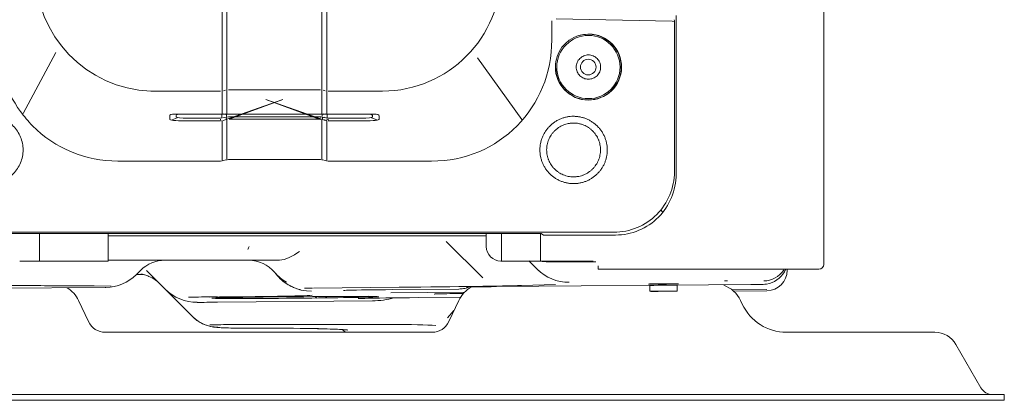
# Model space of a CAD drawing. Units: millimetres. Extents: x 86.2 to 123.5, y -156 to -141.
# Drawn here: x 89.7 to 91.6, y -147.9 to -147.2 of the extents above; entities that cross this region are included whole.
import ezdxf

# ---------------------------------------------------------------- set-up
doc = ezdxf.new("R2010")
doc.units = ezdxf.units.MM
doc.header["$MEASUREMENT"] = 0
doc.layers.add('Warstwa 1', color=7, linetype='Continuous', lineweight=0)

# ---------------------------------------------------------------- blocks, each defined once
blk = doc.blocks.new('Block_0')
at = {"layer": 'Warstwa 1', "color": 18, "lineweight": 5, "true_color": 0x010101}
for p, q in [((91.2862, -141.3149), (91.2862, -147.6554)), ((90.0759, -147.2218), (90.0759, -145.7946)), ((90.0857, -145.7946), (90.0857, -147.2218)), ((90.2766, -147.2218), (90.2766, -145.7946)), ((90.2864, -145.7946), (90.2864, -147.2218)), ((90.7391, -147.1649), (90.7391, -147.2029)), ((90.9814, -147.1653), (90.7477, -147.161)), ((90.9814, -147.1653), (90.986, -147.166)), ((90.9859, -147.165), (90.9851, -147.163)), ((90.986, -147.1707), (90.986, -147.4688)), ((89.7418, -147.2286), (89.6756, -147.3517)), ((90.0759, -147.3225), (90.0759, -147.2218)), ((90.0857, -147.32), (90.0857, -147.2218)), ((90.2766, -147.2218), (90.2766, -147.32)), ((90.2864, -147.2218), (90.2864, -147.3225)), ((90.5897, -147.2396), (90.6788, -147.3634)), ((89.9324, -147.3065), (90.073, -147.3065)), ((90.0787, -147.3058), (90.083, -147.3047)), ((90.2737, -147.3041), (90.0886, -147.3041)), ((90.2794, -147.3047), (90.2836, -147.3058)), ((90.2893, -147.3065), (90.3988, -147.3065)), ((90.0759, -147.3225), (90.0759, -147.3526)), ((90.0779, -147.3658), (90.1982, -147.3235)), ((90.0857, -147.32), (90.0857, -147.3526)), ((90.0901, -147.3632), (90.1982, -147.3235)), ((90.2735, -147.3637), (90.1641, -147.3235)), ((90.2822, -147.365), (90.1641, -147.3235)), ((90.2766, -147.3526), (90.2766, -147.32)), ((90.2864, -147.3526), (90.2864, -147.3225)), ((89.9706, -147.3561), (89.9706, -147.3628)), ((90.073, -147.3528), (89.9815, -147.3528)), ((90.073, -147.3528), (89.9815, -147.3528)), ((89.9836, -147.3555), (89.9836, -147.3581)), ((90.0759, -147.3528), (90.073, -147.3528)), ((90.073, -147.353), (90.0738, -147.3528)), ((90.0753, -147.3531), (90.0753, -147.3604)), ((90.0801, -147.3528), (90.0759, -147.3528)), ((90.0804, -147.3528), (90.0784, -147.353)), ((90.0886, -147.3528), (90.0801, -147.3528)), ((90.0851, -147.3531), (90.0851, -147.3578)), ((90.2737, -147.3528), (90.0886, -147.3528)), ((90.2737, -147.3528), (90.2737, -147.353)), ((90.2822, -147.3528), (90.2737, -147.3528)), ((90.2737, -147.3576), (90.2737, -147.3597)), ((90.2772, -147.3578), (90.2772, -147.3531)), ((90.282, -147.3528), (90.2839, -147.353)), ((90.2865, -147.3528), (90.2822, -147.3528)), ((90.2893, -147.3528), (90.2865, -147.3528)), ((90.287, -147.3604), (90.287, -147.3531)), ((90.3808, -147.3528), (90.2893, -147.3528)), ((90.3694, -147.3528), (90.369, -147.3528)), ((90.3787, -147.3581), (90.3787, -147.3555)), ((90.3917, -147.3628), (90.3917, -147.3561)), ((89.9859, -147.3601), (89.9752, -147.3644)), ((90.0022, -147.3662), (90.073, -147.3662)), ((90.0071, -147.361), (90.073, -147.361)), ((90.073, -147.3609), (90.0756, -147.3605)), ((90.073, -147.3646), (90.073, -147.3627)), ((90.0746, -147.3662), (90.0768, -147.366)), ((90.0759, -147.3666), (90.0759, -147.4455)), ((90.0806, -147.3594), (90.0777, -147.3603)), ((90.0806, -147.3594), (90.0886, -147.3582)), ((90.0847, -147.36), (90.0842, -147.3622)), ((90.0857, -147.364), (90.0857, -147.4429)), ((90.0886, -147.358), (90.2737, -147.358)), ((90.2737, -147.3632), (90.0901, -147.3632)), ((90.28, -147.3592), (90.2737, -147.3582)), ((90.2737, -147.3616), (90.2737, -147.3634)), ((90.2766, -147.364), (90.2766, -147.4429)), ((90.2776, -147.36), (90.2781, -147.3622)), ((90.2807, -147.3591), (90.2816, -147.3594)), ((90.2847, -147.3603), (90.2816, -147.3594)), ((90.2826, -147.3638), (90.282, -147.3655)), ((90.2822, -147.3651), (90.2838, -147.3656)), ((90.2838, -147.3656), (90.2864, -147.3662)), ((90.2847, -147.3603), (90.2853, -147.3605)), ((90.2893, -147.3609), (90.2855, -147.3604)), ((90.2864, -147.4455), (90.2864, -147.3666)), ((90.2869, -147.3646), (90.2868, -147.365)), ((90.2869, -147.3646), (90.2871, -147.3624)), ((90.2893, -147.361), (90.3552, -147.361)), ((90.2893, -147.3646), (90.2893, -147.3627)), ((90.2893, -147.3662), (90.3601, -147.3662)), ((90.3871, -147.3644), (90.3764, -147.3601)), ((90.073, -147.4473), (89.8662, -147.4473)), ((90.0791, -147.4463), (90.0834, -147.445)), ((90.0886, -147.4443), (90.2737, -147.4443)), ((90.2789, -147.445), (90.2832, -147.4463)), ((90.4974, -147.4473), (90.2893, -147.4473)), ((90.9591, -147.5458), (90.9622, -147.5509)), ((89.592, -147.5907), (90.8643, -147.5907)), ((89.6462, -147.5928), (90.7178, -147.5928)), ((89.8468, -147.5928), (89.8468, -147.6485)), ((90.6073, -147.6192), (90.6073, -147.5928)), ((90.6383, -147.5928), (90.6383, -147.6485)), ((90.7162, -147.6485), (90.7162, -147.5928)), ((90.7225, -147.5962), (90.7178, -147.5928)), ((90.6073, -147.5981), (89.8468, -147.5981)), ((90.5266, -147.609), (90.6003, -147.6827)), ((90.8673, -147.5962), (90.7225, -147.5962)), ((89.839, -147.6485), (89.7087, -147.6485)), ((89.8468, -147.6485), (89.839, -147.6485)), ((90.0677, -147.6471), (89.8468, -147.6471)), ((90.1566, -147.6471), (90.1888, -147.6471)), ((90.6367, -147.6485), (90.6369, -147.6485)), ((90.6369, -147.6485), (90.6387, -147.6485)), ((90.7177, -147.6485), (90.7158, -147.6485)), ((90.7177, -147.6485), (90.8227, -147.6485)), ((90.7762, -147.65), (90.7321, -147.65)), ((90.7762, -147.65), (90.7984, -147.65)), ((90.8279, -147.65), (90.7984, -147.65)), ((89.9055, -147.6739), (89.9036, -147.6758)), ((89.9236, -147.6674), (89.9514, -147.6952)), ((90.1837, -147.6739), (90.1825, -147.6723)), ((90.7134, -147.6686), (90.7099, -147.6651)), ((90.8325, -147.6652), (90.8325, -147.6583)), ((91.0875, -147.6652), (90.8325, -147.6652)), ((91.1691, -147.6652), (91.0875, -147.6652)), ((91.2426, -147.6652), (91.1691, -147.6652)), ((91.2068, -147.6652), (91.2061, -147.6662)), ((91.207, -147.67), (91.2071, -147.6698)), ((91.2128, -147.6652), (91.2128, -147.6672)), ((91.2764, -147.6652), (91.2426, -147.6652)), ((89.9039, -147.6755), (89.9177, -147.6757)), ((89.9052, -147.6759), (89.919, -147.6762)), ((91.1719, -147.6881), (91.1698, -147.6881)), ((89.3652, -147.7056), (89.8408, -147.7016)), ((89.7063, -147.6977), (89.5603, -147.6978)), ((89.8188, -147.6987), (89.8531, -147.6992)), ((89.8408, -147.7016), (89.8417, -147.7016)), ((89.9615, -147.7052), (89.9514, -147.6952)), ((90.4324, -147.7014), (90.2599, -147.7029)), ((90.5642, -147.711), (90.4151, -147.7123)), ((90.4189, -147.7061), (90.5519, -147.7049)), ((90.5746, -147.7008), (90.5667, -147.7029)), ((90.6282, -147.7001), (91.1394, -147.6958)), ((90.678, -147.6979), (90.7468, -147.6959)), ((90.9364, -147.6978), (90.9364, -147.7095)), ((90.9913, -147.7091), (90.9913, -147.6973)), ((91.172, -147.7056), (91.101, -147.7063)), ((91.1046, -147.7089), (91.172, -147.7083)), ((89.8072, -147.7705), (89.7874, -147.728)), ((90.053, -147.7208), (90.0668, -147.7206)), ((90.3784, -147.7287), (90.067, -147.7315)), ((90.2634, -147.7202), (90.2662, -147.723)), ((90.2864, -147.7227), (90.2837, -147.72)), ((90.4709, -147.7223), (90.5555, -147.7215)), ((90.5519, -147.728), (90.5321, -147.7705)), ((91.1223, -147.7354), (91.1188, -147.728)), ((90.5424, -147.7484), (90.5292, -147.7628)), ((90.0172, -147.761), (90.014, -147.7578)), ((90.4984, -147.792), (89.8409, -147.792)), ((90.4158, -147.7764), (90.1096, -147.7764)), ((90.1315, -147.7837), (90.1592, -147.7837)), ((90.1315, -147.7837), (90.1315, -147.7837)), ((90.1592, -147.7837), (90.1592, -147.7837)), ((90.3172, -147.7866), (90.3243, -147.792)), ((91.4651, -147.792), (91.211, -147.792)), ((91.5097, -147.792), (91.4651, -147.792)), ((91.6024, -147.9036), (91.5521, -147.8164)), ((91.5515, -147.9173), (87.5738, -147.9173)), ((91.5515, -147.929), (87.5738, -147.929)), ((91.6494, -147.9173), (91.5515, -147.9173)), ((91.6494, -147.929), (91.5515, -147.929)), ((91.6494, -147.929), (91.6494, -147.9173))]:
    blk.add_line(p, q, dxfattribs=at)
for points in [[(90.9859, -147.165), (90.986, -147.1657), (90.9861, -147.1678), (90.9863, -147.171), (90.9863, -147.171)], [(90.0752, -147.3531), (90.0748, -147.3531), (90.0743, -147.353), (90.074, -147.353), (90.0736, -147.353), (90.0733, -147.353), (90.073, -147.353)], [(90.2893, -147.353), (90.2889, -147.353), (90.2886, -147.353), (90.2883, -147.353), (90.2881, -147.353), (90.2876, -147.3531), (90.2871, -147.3531)], [(90.2893, -147.353), (90.2887, -147.3529), (90.2881, -147.3528)], [(90.3708, -147.719), (90.3667, -147.7205), (90.3647, -147.7212)]]:
    blk.add_lwpolyline(points, dxfattribs=at)
for centre, radius in [((90.8129, -147.258), 0.0636), ((90.8124, -147.258), 0.0157)]:
    blk.add_circle(centre, radius, dxfattribs=at)
for centre, major_axis in [((90.9638, -147.6946), (0.0303, 0.0003)), ((90.9638, -147.7093), (0.0274, 0.0002)), ((90.9638, -147.7093), (0.0157, 0.0001))]:
    blk.add_ellipse(centre, major_axis=major_axis, ratio=0.008726, dxfattribs=at)
for points in [[(89.6999, -147.0635), (89.7006, -147.1952), (89.8025, -147.3016), (89.9324, -147.3063)], [(90.3988, -147.3065), (90.5315, -147.3056), (90.6371, -147.199), (90.6378, -147.0651)], [(90.9893, -147.154), (90.9893, -147.2606), (90.9893, -147.3673), (90.9893, -147.4739)], [(89.6242, -147.2012), (89.6238, -147.2539), (89.6399, -147.305), (89.6702, -147.3472)], [(90.4974, -147.4473), (90.6324, -147.4479), (90.74, -147.3391), (90.7391, -147.2029)], [(90.7464, -147.2572), (90.7465, -147.2502), (90.7476, -147.2434), (90.7498, -147.2368)], [(89.6702, -147.3472), (89.6776, -147.3574), (89.6857, -147.3671), (89.6946, -147.376)], [(89.9811, -147.3528), (89.9738, -147.3528), (89.9703, -147.3539), (89.9707, -147.3561)], [(89.9933, -147.3528), (89.9873, -147.3529), (89.984, -147.3538), (89.9837, -147.3555)], [(90.073, -147.3527), (90.0749, -147.3527), (90.0768, -147.3525), (90.0787, -147.3523)], [(90.0886, -147.353), (90.0863, -147.353), (90.084, -147.3532), (90.0818, -147.3534)], [(90.083, -147.3523), (90.0848, -147.3525), (90.0867, -147.3527), (90.0886, -147.3527)], [(90.2737, -147.3527), (90.2756, -147.3527), (90.2775, -147.3525), (90.2794, -147.3523)], [(90.2805, -147.3534), (90.2783, -147.3532), (90.276, -147.353), (90.2737, -147.353)], [(90.2836, -147.3523), (90.2855, -147.3525), (90.2874, -147.3527), (90.2893, -147.3527)], [(90.3786, -147.3555), (90.3784, -147.3541), (90.3762, -147.3533), (90.3723, -147.353)], [(90.3916, -147.3561), (90.392, -147.3539), (90.3883, -147.3528), (90.3808, -147.3528)], [(89.6946, -147.376), (89.7399, -147.4219), (89.8015, -147.4475), (89.8662, -147.4473)], [(89.9707, -147.3628), (89.9698, -147.3652), (89.9809, -147.3664), (90.0022, -147.3662)], [(89.9837, -147.3581), (89.9844, -147.3599), (89.9924, -147.3609), (90.0071, -147.361)], [(90.3552, -147.361), (90.3699, -147.3609), (90.378, -147.3599), (90.3786, -147.3581)], [(90.3601, -147.3662), (90.3814, -147.3664), (90.3925, -147.3652), (90.3916, -147.3628)], [(90.0791, -147.4463), (90.0771, -147.4469), (90.0751, -147.4473), (90.073, -147.4473)], [(90.0834, -147.445), (90.0851, -147.4445), (90.0868, -147.4443), (90.0886, -147.4443)], [(90.2737, -147.4443), (90.2755, -147.4443), (90.2772, -147.4445), (90.2789, -147.445)], [(90.2893, -147.4473), (90.2872, -147.4473), (90.2852, -147.4469), (90.2832, -147.4463)], [(90.1276, -147.6253), (90.1285, -147.6233), (90.1294, -147.6212), (90.1302, -147.6192)], [(90.6073, -147.6192), (90.6073, -147.6354), (90.6205, -147.6485), (90.6367, -147.6485)], [(89.9123, -147.6671), (89.9251, -147.6543), (89.9425, -147.6471), (89.9607, -147.6471)], [(90.1818, -147.6715), (90.1688, -147.656), (90.1496, -147.6471), (90.1294, -147.6471)], [(90.7099, -147.6651), (90.7039, -147.6591), (90.6982, -147.6534), (90.6931, -147.6483)], [(90.7321, -147.65), (90.7267, -147.65), (90.7213, -147.6495), (90.7159, -147.6485)], [(89.9123, -147.6671), (89.91, -147.6694), (89.9078, -147.6716), (89.9055, -147.6739)], [(90.1818, -147.6715), (90.1885, -147.6794), (90.1965, -147.6862), (90.2055, -147.6914)], [(90.1837, -147.6739), (90.2009, -147.6963), (90.2277, -147.7094), (90.256, -147.7091)], [(90.7099, -147.6651), (90.7266, -147.6818), (90.75, -147.6916), (90.7742, -147.6914)], [(91.1654, -147.6886), (91.1816, -147.6885), (91.1968, -147.6802), (91.2058, -147.6667)], [(91.1713, -147.6951), (91.1862, -147.6928), (91.1998, -147.6832), (91.207, -147.67)], [(91.172, -147.7083), (91.1946, -147.7081), (91.2128, -147.6898), (91.2128, -147.6672)], [(91.21, -147.6651), (91.2089, -147.6666), (91.208, -147.6681), (91.2071, -147.6697)], [(91.2764, -147.6652), (91.2818, -147.6652), (91.2862, -147.6608), (91.2862, -147.6554)], [(89.8421, -147.7016), (89.8652, -147.7014), (89.8873, -147.6921), (89.9036, -147.6758)], [(91.0928, -147.6881), (91.0906, -147.6881), (91.0885, -147.6882), (91.0863, -147.6882)], [(89.7063, -147.6977), (89.7154, -147.6984), (89.7552, -147.6987), (89.8188, -147.6987)], [(89.7874, -147.728), (89.7824, -147.7173), (89.7742, -147.7083), (89.7641, -147.7023)], [(89.9615, -147.7052), (89.9785, -147.7223), (90.0018, -147.7318), (90.0259, -147.7316)], [(90.2475, -147.7031), (90.2456, -147.7031), (90.2437, -147.7031), (90.2418, -147.7031)], [(90.2579, -147.7029), (90.2543, -147.703), (90.2509, -147.703), (90.2475, -147.7031)], [(90.4189, -147.7061), (90.3803, -147.7064), (90.3487, -147.7069), (90.3305, -147.7073)], [(90.4324, -147.7014), (90.5514, -147.7003), (90.6394, -147.6991), (90.678, -147.6979)], [(90.5613, -147.7138), (90.5409, -147.7141), (90.5249, -147.7143), (90.5138, -147.7146)], [(90.578, -147.7007), (90.5665, -147.7067), (90.5574, -147.7163), (90.5519, -147.728)], [(90.5519, -147.7049), (90.554, -147.7049), (90.556, -147.7048), (90.5581, -147.7046)], [(90.5558, -147.7048), (90.5595, -147.7045), (90.5631, -147.7039), (90.5667, -147.7029)], [(90.6282, -147.7001), (90.5989, -147.7003), (90.5731, -147.7007), (90.5673, -147.701)], [(91.1188, -147.728), (91.1121, -147.7136), (91.0999, -147.7025), (91.0849, -147.6973)], [(91.1644, -147.6956), (91.1562, -147.6956), (91.1479, -147.6957), (91.1394, -147.6958)], [(90.053, -147.7208), (90.0355, -147.7209), (90.0202, -147.7211), (90.0081, -147.7213)], [(90.067, -147.7315), (90.0515, -147.7316), (90.0376, -147.7317), (90.0259, -147.7319)], [(90.0511, -147.7211), (90.159, -147.7202), (90.2372, -147.7188), (90.2571, -147.7176)], [(90.0511, -147.7208), (90.0564, -147.7207), (90.0616, -147.7207), (90.0668, -147.7206)], [(90.4709, -147.7223), (90.4213, -147.7227), (90.3827, -147.7232), (90.3617, -147.7237)], [(90.3784, -147.7287), (90.3934, -147.7286), (90.4078, -147.7263), (90.4217, -147.7227)], [(91.1223, -147.7354), (91.1384, -147.7699), (91.173, -147.792), (91.211, -147.792)], [(89.8072, -147.7705), (89.8133, -147.7836), (89.8264, -147.792), (89.8409, -147.792)], [(90.0172, -147.761), (90.0304, -147.7742), (90.0484, -147.7816), (90.0671, -147.7816)], [(90.4984, -147.792), (90.5129, -147.792), (90.526, -147.7836), (90.5321, -147.7705)], [(90.0901, -147.7765), (90.074, -147.7766), (90.061, -147.7769), (90.0516, -147.7773)], [(90.1096, -147.7764), (90.1028, -147.7764), (90.0962, -147.7765), (90.0901, -147.7765)], [(90.2701, -147.7847), (90.24, -147.784), (90.2022, -147.7837), (90.1592, -147.7837)], [(90.5058, -147.7781), (90.4878, -147.777), (90.4562, -147.7764), (90.4158, -147.7764)], [(91.5097, -147.792), (91.5272, -147.792), (91.5434, -147.8013), (91.5521, -147.8164)], [(91.6262, -147.9173), (91.6164, -147.9173), (91.6073, -147.9121), (91.6024, -147.9036)]]:
    blk.add_open_spline(points, degree=3, dxfattribs=at)
for points, knots in [([(90.7464, -147.2572), (90.7459, -147.2939), (90.7754, -147.3241), (90.8121, -147.3245), (90.8489, -147.3249), (90.879, -147.2955), (90.8795, -147.2587), (90.8799, -147.222), (90.8505, -147.1918), (90.8137, -147.1914), (90.7848, -147.1911), (90.759, -147.2094), (90.7498, -147.2368)], [0, 0, 0, 0, 1, 1, 1, 2, 2, 2, 3, 3, 3, 4, 4, 4, 4]), ([(90.7468, -147.2572), (90.7466, -147.2736), (90.7528, -147.2901), (90.7638, -147.3023), (90.7749, -147.3145), (90.7905, -147.3224), (90.807, -147.3238), (90.8235, -147.3253), (90.8403, -147.3204), (90.8533, -147.3104), (90.8663, -147.3003), (90.8754, -147.2852), (90.8781, -147.269), (90.8809, -147.2529), (90.8773, -147.2356), (90.8683, -147.2218), (90.8594, -147.2081), (90.8451, -147.1978), (90.8291, -147.1938), (90.8177, -147.1909), (90.8055, -147.1913), (90.7942, -147.1945)], [0, 0, 0, 0, 1, 1, 1, 2, 2, 2, 3, 3, 3, 4, 4, 4, 5, 5, 5, 6, 6, 6, 7, 7, 7, 7]), ([(90.8129, -147.2335), (90.8161, -147.2335), (90.8193, -147.2341), (90.8223, -147.2353), (90.8252, -147.2366), (90.828, -147.2384), (90.8302, -147.2407), (90.8325, -147.2429), (90.8343, -147.2456), (90.8355, -147.2486), (90.8368, -147.2516), (90.8374, -147.2548), (90.8374, -147.258), (90.8374, -147.2612), (90.8368, -147.2644), (90.8355, -147.2673), (90.8343, -147.2703), (90.8325, -147.273), (90.8302, -147.2753), (90.828, -147.2775), (90.8252, -147.2793), (90.8223, -147.2806), (90.8193, -147.2818), (90.8161, -147.2824), (90.8129, -147.2824), (90.8097, -147.2824), (90.8065, -147.2818), (90.8036, -147.2806), (90.8006, -147.2793), (90.7979, -147.2775), (90.7956, -147.2753), (90.7933, -147.273), (90.7915, -147.2703), (90.7903, -147.2673), (90.7891, -147.2644), (90.7884, -147.2612), (90.7884, -147.258), (90.7884, -147.2548), (90.7891, -147.2516), (90.7903, -147.2486), (90.7915, -147.2456), (90.7933, -147.2429), (90.7956, -147.2407), (90.7979, -147.2384), (90.8006, -147.2366), (90.8036, -147.2353), (90.8065, -147.2341), (90.8097, -147.2335), (90.8129, -147.2335)], [0, 0, 0, 0, 1, 1, 1, 2, 2, 2, 3, 3, 3, 4, 4, 4, 5, 5, 5, 6, 6, 6, 7, 7, 7, 8, 8, 8, 9, 9, 9, 10, 10, 10, 11, 11, 11, 12, 12, 12, 13, 13, 13, 14, 14, 14, 15, 15, 15, 16, 16, 16, 16]), ([(89.6079, -147.4926), (89.599, -147.4926), (89.5901, -147.4908), (89.5819, -147.4874), (89.5737, -147.4841), (89.5662, -147.479), (89.56, -147.4728), (89.5537, -147.4665), (89.5487, -147.459), (89.5453, -147.4508), (89.5419, -147.4426), (89.5401, -147.4337), (89.5401, -147.4248), (89.5401, -147.416), (89.5419, -147.4071), (89.5453, -147.3989), (89.5487, -147.3907), (89.5537, -147.3832), (89.56, -147.3769), (89.5662, -147.3707), (89.5737, -147.3656), (89.5819, -147.3623), (89.5901, -147.3589), (89.599, -147.3571), (89.6079, -147.3571), (89.6167, -147.3571), (89.6256, -147.3589), (89.6338, -147.3623), (89.642, -147.3656), (89.6495, -147.3707), (89.6558, -147.3769), (89.662, -147.3832), (89.6671, -147.3907), (89.6705, -147.3989), (89.6739, -147.4071), (89.6756, -147.416), (89.6756, -147.4248), (89.6756, -147.4337), (89.6739, -147.4426), (89.6705, -147.4508), (89.6671, -147.459), (89.662, -147.4665), (89.6558, -147.4728), (89.6495, -147.479), (89.642, -147.4841), (89.6338, -147.4874), (89.6256, -147.4908), (89.6167, -147.4926), (89.6079, -147.4926)], [0, 0, 0, 0, 1, 1, 1, 2, 2, 2, 3, 3, 3, 4, 4, 4, 5, 5, 5, 6, 6, 6, 7, 7, 7, 8, 8, 8, 9, 9, 9, 10, 10, 10, 11, 11, 11, 12, 12, 12, 13, 13, 13, 14, 14, 14, 15, 15, 15, 16, 16, 16, 16]), ([(90.7152, -147.4248), (90.7152, -147.4204), (90.7157, -147.416), (90.7165, -147.4116), (90.717, -147.4095), (90.7175, -147.4073), (90.7181, -147.4052), (90.7188, -147.4031), (90.7196, -147.401), (90.7204, -147.3989), (90.7213, -147.3968), (90.7222, -147.3948), (90.7232, -147.3929), (90.7243, -147.391), (90.7254, -147.3891), (90.7267, -147.3872), (90.7279, -147.3854), (90.7292, -147.3836), (90.7306, -147.3819), (90.7321, -147.3801), (90.7335, -147.3785), (90.7351, -147.3769), (90.7367, -147.3754), (90.7383, -147.3739), (90.74, -147.3725), (90.7417, -147.3711), (90.7435, -147.3698), (90.7454, -147.3685), (90.7472, -147.3673), (90.7491, -147.3661), (90.7511, -147.3651), (90.753, -147.364), (90.755, -147.3631), (90.7571, -147.3623), (90.7591, -147.3614), (90.7612, -147.3607), (90.7633, -147.36), (90.7654, -147.3594), (90.7676, -147.3588), (90.7698, -147.3584), (90.7709, -147.3582), (90.772, -147.358), (90.7731, -147.3578), (90.7742, -147.3577), (90.7753, -147.3575), (90.7764, -147.3574), (90.7786, -147.3572), (90.7808, -147.3571), (90.783, -147.3571), (90.7841, -147.3571), (90.7852, -147.3571), (90.7863, -147.3572), (90.7874, -147.3573), (90.7885, -147.3573), (90.7896, -147.3574), (90.7919, -147.3577), (90.7941, -147.358), (90.7962, -147.3584), (90.7973, -147.3586), (90.7984, -147.3589), (90.7995, -147.3592), (90.8005, -147.3594), (90.8016, -147.3597), (90.8027, -147.36), (90.8048, -147.3607), (90.8069, -147.3614), (90.8089, -147.3623), (90.811, -147.3631), (90.813, -147.3641), (90.815, -147.3651), (90.8169, -147.3662), (90.8188, -147.3673), (90.8207, -147.3686), (90.8225, -147.3698), (90.8243, -147.3711), (90.826, -147.3725), (90.8277, -147.3739), (90.8293, -147.3754), (90.8309, -147.377), (90.8325, -147.3786), (90.834, -147.3802), (90.8354, -147.3819), (90.8368, -147.3836), (90.8381, -147.3854), (90.8393, -147.3872), (90.8405, -147.3891), (90.8417, -147.391), (90.8427, -147.3929), (90.8438, -147.3949), (90.8447, -147.3969), (90.8456, -147.399), (90.846, -147.4), (90.8464, -147.401), (90.8468, -147.4021), (90.8472, -147.4031), (90.8475, -147.4042), (90.8478, -147.4052), (90.8485, -147.4073), (90.849, -147.4095), (90.8494, -147.4116), (90.8499, -147.4138), (90.8502, -147.416), (90.8504, -147.4182), (90.8506, -147.4205), (90.8507, -147.4227), (90.8507, -147.4249), (90.8507, -147.4271), (90.8506, -147.4293), (90.8504, -147.4315), (90.8502, -147.4337), (90.8499, -147.4359), (90.8494, -147.4381), (90.849, -147.4403), (90.8485, -147.4424), (90.8478, -147.4446), (90.8472, -147.4467), (90.8464, -147.4488), (90.8456, -147.4508), (90.8452, -147.4518), (90.8447, -147.4528), (90.8442, -147.4538), (90.8438, -147.4548), (90.8433, -147.4558), (90.8428, -147.4568), (90.8422, -147.4578), (90.8417, -147.4587), (90.8411, -147.4597), (90.8405, -147.4606), (90.8399, -147.4616), (90.8393, -147.4625), (90.8381, -147.4644), (90.8368, -147.4662), (90.8354, -147.4679), (90.834, -147.4696), (90.8325, -147.4712), (90.8309, -147.4728), (90.8301, -147.4735), (90.8293, -147.4743), (90.8285, -147.4751), (90.8277, -147.4758), (90.8268, -147.4765), (90.826, -147.4772), (90.8243, -147.4786), (90.8225, -147.48), (90.8206, -147.4812), (90.8188, -147.4824), (90.8169, -147.4836), (90.8149, -147.4846), (90.813, -147.4857), (90.811, -147.4866), (90.8089, -147.4875), (90.8079, -147.4879), (90.8069, -147.4883), (90.8058, -147.4887), (90.8048, -147.489), (90.8037, -147.4894), (90.8027, -147.4897), (90.8005, -147.4904), (90.7984, -147.4909), (90.7962, -147.4913), (90.7951, -147.4915), (90.794, -147.4917), (90.7929, -147.4919), (90.7919, -147.4921), (90.7908, -147.4922), (90.7897, -147.4923), (90.7875, -147.4925), (90.7852, -147.4926), (90.783, -147.4926), (90.7808, -147.4926), (90.7786, -147.4925), (90.7763, -147.4923), (90.7741, -147.4921), (90.772, -147.4918), (90.7698, -147.4913), (90.7676, -147.4909), (90.7655, -147.4904), (90.7634, -147.4897), (90.7612, -147.4891), (90.7591, -147.4883), (90.7571, -147.4875), (90.755, -147.4866), (90.753, -147.4857), (90.7511, -147.4846), (90.7491, -147.4836), (90.7472, -147.4825), (90.7454, -147.4812), (90.7445, -147.4806), (90.7436, -147.48), (90.7427, -147.4793), (90.7418, -147.4787), (90.7409, -147.478), (90.74, -147.4773), (90.7383, -147.4759), (90.7366, -147.4744), (90.7351, -147.4728), (90.7335, -147.4712), (90.732, -147.4696), (90.7306, -147.4679), (90.7292, -147.4662), (90.7279, -147.4644), (90.7267, -147.4626), (90.7254, -147.4607), (90.7243, -147.4588), (90.7232, -147.4568), (90.7222, -147.4549), (90.7212, -147.4529), (90.7204, -147.4508), (90.72, -147.4498), (90.7196, -147.4488), (90.7192, -147.4478), (90.7188, -147.4467), (90.7185, -147.4457), (90.7182, -147.4446), (90.7175, -147.4425), (90.717, -147.4403), (90.7165, -147.4381), (90.7157, -147.4337), (90.7152, -147.4293), (90.7152, -147.4248)], [0, 0, 0, 0, 1, 1, 1, 2, 2, 2, 3, 3, 3, 4, 4, 4, 5, 5, 5, 6, 6, 6, 7, 7, 7, 8, 8, 8, 9, 9, 9, 10, 10, 10, 11, 11, 11, 12, 12, 12, 13, 13, 13, 14, 14, 14, 15, 15, 15, 16, 16, 16, 17, 17, 17, 18, 18, 18, 19, 19, 19, 20, 20, 20, 21, 21, 21, 22, 22, 22, 23, 23, 23, 24, 24, 24, 25, 25, 25, 26, 26, 26, 27, 27, 27, 28, 28, 28, 29, 29, 29, 30, 30, 30, 31, 31, 31, 32, 32, 32, 33, 33, 33, 34, 34, 34, 35, 35, 35, 36, 36, 36, 37, 37, 37, 38, 38, 38, 39, 39, 39, 40, 40, 40, 41, 41, 41, 42, 42, 42, 43, 43, 43, 44, 44, 44, 45, 45, 45, 46, 46, 46, 47, 47, 47, 48, 48, 48, 49, 49, 49, 50, 50, 50, 51, 51, 51, 52, 52, 52, 53, 53, 53, 54, 54, 54, 55, 55, 55, 56, 56, 56, 57, 57, 57, 58, 58, 58, 59, 59, 59, 60, 60, 60, 61, 61, 61, 62, 62, 62, 63, 63, 63, 64, 64, 64, 65, 65, 65, 66, 66, 66, 67, 67, 67, 68, 68, 68, 69, 69, 69, 70, 70, 70, 71, 71, 71, 72, 72, 72, 73, 73, 73, 73]), ([(90.7288, -147.4248), (90.7288, -147.4284), (90.7291, -147.432), (90.7298, -147.4355), (90.7302, -147.4372), (90.7306, -147.439), (90.7311, -147.4407), (90.7314, -147.4415), (90.7317, -147.4423), (90.732, -147.4432), (90.7323, -147.444), (90.7326, -147.4448), (90.7329, -147.4456), (90.7336, -147.4473), (90.7344, -147.4489), (90.7352, -147.4504), (90.736, -147.452), (90.737, -147.4535), (90.738, -147.455), (90.7389, -147.4565), (90.74, -147.4579), (90.7411, -147.4593), (90.7422, -147.4606), (90.7434, -147.4619), (90.7447, -147.4632), (90.7459, -147.4645), (90.7472, -147.4656), (90.7486, -147.4668), (90.7493, -147.4673), (90.75, -147.4679), (90.7507, -147.4684), (90.7515, -147.469), (90.7522, -147.4695), (90.7529, -147.47), (90.7544, -147.4709), (90.7559, -147.4718), (90.7575, -147.4727), (90.759, -147.4735), (90.7606, -147.4743), (90.7623, -147.4749), (90.7639, -147.4756), (90.7656, -147.4762), (90.7673, -147.4767), (90.769, -147.4773), (90.7707, -147.4777), (90.7724, -147.478), (90.7742, -147.4784), (90.7759, -147.4786), (90.7777, -147.4788), (90.7794, -147.479), (90.7812, -147.4791), (90.783, -147.4791), (90.7848, -147.4791), (90.7866, -147.479), (90.7883, -147.4788), (90.7892, -147.4787), (90.7901, -147.4786), (90.791, -147.4785), (90.7918, -147.4783), (90.7927, -147.4782), (90.7936, -147.478), (90.7953, -147.4777), (90.797, -147.4772), (90.7987, -147.4767), (90.7996, -147.4765), (90.8004, -147.4762), (90.8013, -147.4759), (90.8021, -147.4756), (90.8029, -147.4753), (90.8037, -147.4749), (90.8054, -147.4742), (90.807, -147.4735), (90.8085, -147.4727), (90.8101, -147.4718), (90.8116, -147.4709), (90.8131, -147.4699), (90.8146, -147.4689), (90.816, -147.4679), (90.8174, -147.4667), (90.8181, -147.4662), (90.8187, -147.4656), (90.8194, -147.465), (90.8201, -147.4644), (90.8207, -147.4638), (90.8213, -147.4632), (90.8226, -147.4619), (90.8237, -147.4606), (90.8249, -147.4593), (90.826, -147.4579), (90.827, -147.4565), (90.828, -147.455), (90.8285, -147.4542), (90.829, -147.4535), (90.8295, -147.4527), (90.8299, -147.452), (90.8304, -147.4512), (90.8308, -147.4504), (90.8312, -147.4496), (90.8316, -147.4488), (90.832, -147.448), (90.8324, -147.4472), (90.8327, -147.4464), (90.833, -147.4456), (90.8337, -147.444), (90.8343, -147.4423), (90.8348, -147.4406), (90.8354, -147.4389), (90.8358, -147.4372), (90.8361, -147.4354), (90.8365, -147.4337), (90.8367, -147.4319), (90.8369, -147.4302), (90.8371, -147.4284), (90.8372, -147.4267), (90.8372, -147.4249), (90.8372, -147.4231), (90.8371, -147.4213), (90.8369, -147.4196), (90.8367, -147.4178), (90.8365, -147.416), (90.8361, -147.4143), (90.8358, -147.4126), (90.8354, -147.4108), (90.8348, -147.4092), (90.8346, -147.4083), (90.8343, -147.4075), (90.834, -147.4066), (90.8337, -147.4058), (90.8334, -147.405), (90.8331, -147.4042), (90.8324, -147.4025), (90.8316, -147.4009), (90.8308, -147.3993), (90.8299, -147.3978), (90.829, -147.3962), (90.828, -147.3948), (90.8271, -147.3933), (90.826, -147.3919), (90.8249, -147.3905), (90.8238, -147.3891), (90.8226, -147.3878), (90.8213, -147.3866), (90.82, -147.3853), (90.8187, -147.3841), (90.8174, -147.383), (90.816, -147.3819), (90.8146, -147.3808), (90.8131, -147.3798), (90.8116, -147.3788), (90.8101, -147.3779), (90.8086, -147.3771), (90.807, -147.3763), (90.8054, -147.3755), (90.8037, -147.3748), (90.8021, -147.3741), (90.8004, -147.3735), (90.7987, -147.373), (90.7979, -147.3728), (90.797, -147.3725), (90.7962, -147.3723), (90.7953, -147.3721), (90.7945, -147.3719), (90.7936, -147.3717), (90.7919, -147.3714), (90.7901, -147.3711), (90.7883, -147.3709), (90.7874, -147.3709), (90.7865, -147.3708), (90.7856, -147.3707), (90.7848, -147.3707), (90.7839, -147.3707), (90.783, -147.3707), (90.7812, -147.3707), (90.7795, -147.3708), (90.7777, -147.3709), (90.7768, -147.371), (90.7759, -147.3711), (90.7751, -147.3713), (90.7742, -147.3714), (90.7733, -147.3715), (90.7724, -147.3717), (90.7707, -147.3721), (90.769, -147.3725), (90.7673, -147.373), (90.7656, -147.3735), (90.7639, -147.3741), (90.7623, -147.3748), (90.7606, -147.3755), (90.759, -147.3762), (90.7575, -147.3771), (90.7559, -147.3779), (90.7544, -147.3788), (90.7529, -147.3798), (90.7514, -147.3808), (90.75, -147.3819), (90.7486, -147.383), (90.7473, -147.3841), (90.7459, -147.3853), (90.7447, -147.3865), (90.7434, -147.3878), (90.7422, -147.3891), (90.7411, -147.3905), (90.74, -147.3919), (90.7389, -147.3933), (90.7379, -147.3948), (90.7369, -147.3962), (90.736, -147.3977), (90.7352, -147.3993), (90.7344, -147.4009), (90.7336, -147.4025), (90.7329, -147.4041), (90.7323, -147.4057), (90.7316, -147.4074), (90.7311, -147.4091), (90.7306, -147.4108), (90.7302, -147.4126), (90.7298, -147.4143), (90.7291, -147.4177), (90.7288, -147.4213), (90.7288, -147.4248)], [0, 0, 0, 0, 1, 1, 1, 2, 2, 2, 3, 3, 3, 4, 4, 4, 5, 5, 5, 6, 6, 6, 7, 7, 7, 8, 8, 8, 9, 9, 9, 10, 10, 10, 11, 11, 11, 12, 12, 12, 13, 13, 13, 14, 14, 14, 15, 15, 15, 16, 16, 16, 17, 17, 17, 18, 18, 18, 19, 19, 19, 20, 20, 20, 21, 21, 21, 22, 22, 22, 23, 23, 23, 24, 24, 24, 25, 25, 25, 26, 26, 26, 27, 27, 27, 28, 28, 28, 29, 29, 29, 30, 30, 30, 31, 31, 31, 32, 32, 32, 33, 33, 33, 34, 34, 34, 35, 35, 35, 36, 36, 36, 37, 37, 37, 38, 38, 38, 39, 39, 39, 40, 40, 40, 41, 41, 41, 42, 42, 42, 43, 43, 43, 44, 44, 44, 45, 45, 45, 46, 46, 46, 47, 47, 47, 48, 48, 48, 49, 49, 49, 50, 50, 50, 51, 51, 51, 52, 52, 52, 53, 53, 53, 54, 54, 54, 55, 55, 55, 56, 56, 56, 57, 57, 57, 58, 58, 58, 59, 59, 59, 60, 60, 60, 61, 61, 61, 62, 62, 62, 63, 63, 63, 64, 64, 64, 65, 65, 65, 66, 66, 66, 67, 67, 67, 68, 68, 68, 69, 69, 69, 70, 70, 70, 71, 71, 71, 72, 72, 72, 73, 73, 73, 73]), ([(90.986, -147.4688), (90.9859, -147.5009), (90.9728, -147.5323), (90.9504, -147.5548), (90.928, -147.5774), (90.8965, -147.5906), (90.8643, -147.5907)], [0, 0, 0, 0, 1, 1, 1, 2, 2, 2, 2]), ([(90.9893, -147.4739), (90.9893, -147.5062), (90.9762, -147.5377), (90.9537, -147.5603), (90.9312, -147.5829), (90.8996, -147.5962), (90.8673, -147.5962)], [0, 0, 0, 0, 1, 1, 1, 2, 2, 2, 2]), ([(89.7087, -147.6485), (89.7087, -147.6324), (89.7087, -147.6162), (89.7087, -147.6001), (89.7087, -147.5977), (89.7087, -147.5953), (89.7087, -147.5928)], [0, 0, 0, 0, 1, 1, 1, 2, 2, 2, 2]), ([(90.1888, -147.6471), (90.1896, -147.6471), (90.1904, -147.647), (90.1913, -147.647), (90.2039, -147.6461), (90.2181, -147.6393), (90.2317, -147.6293)], [0, 0, 0, 0, 1, 1, 1, 2, 2, 2, 2]), ([(89.7087, -147.6485), (89.7041, -147.6485), (89.6995, -147.6485), (89.6952, -147.6485), (89.6909, -147.6485), (89.6868, -147.6485), (89.6833, -147.6485), (89.6797, -147.6485), (89.6765, -147.6485), (89.6741, -147.6485), (89.6718, -147.6485), (89.67, -147.6485), (89.669, -147.6485)], [0, 0, 0, 0, 1, 1, 1, 2, 2, 2, 3, 3, 3, 4, 4, 4, 4]), ([(90.1566, -147.6471), (90.1339, -147.6471), (90.1132, -147.6471), (90.0983, -147.6471), (90.0834, -147.6471), (90.0737, -147.6471), (90.0677, -147.6471)], [0, 0, 0, 0, 1, 1, 1, 2, 2, 2, 2]), ([(90.6387, -147.6485), (90.6416, -147.6485), (90.6471, -147.6485), (90.6543, -147.6485), (90.6619, -147.6485), (90.6711, -147.6485), (90.6791, -147.6485), (90.6871, -147.6485), (90.6959, -147.6485), (90.7028, -147.6485), (90.7093, -147.6485), (90.7139, -147.6485), (90.7158, -147.6485)], [0, 0, 0, 0, 1, 1, 1, 2, 2, 2, 3, 3, 3, 4, 4, 4, 4]), ([(89.9124, -147.6747), (89.9124, -147.6747), (89.9125, -147.6747), (89.9129, -147.6748), (89.9134, -147.6748), (89.9143, -147.675), (89.916, -147.6753), (89.9172, -147.6755), (89.9188, -147.6759), (89.9206, -147.6764), (89.923, -147.6771), (89.9259, -147.6781), (89.9289, -147.6794), (89.9332, -147.6813), (89.9376, -147.6837), (89.9416, -147.6866), (89.9446, -147.6888), (89.9473, -147.6911), (89.9499, -147.6937)], [0, 0, 0, 0, 1, 1, 1, 2, 2, 2, 3, 3, 3, 4, 4, 4, 5, 5, 5, 6, 6, 6, 6]), ([(90.1841, -147.6735), (90.1859, -147.6762), (90.1877, -147.6787), (90.1898, -147.681), (90.1937, -147.6854), (90.1983, -147.6892), (90.203, -147.6925), (90.207, -147.6953), (90.2111, -147.6977), (90.2151, -147.6997), (90.2181, -147.7013), (90.2211, -147.7025), (90.2236, -147.7035), (90.2257, -147.7043), (90.2275, -147.7048), (90.2289, -147.7053), (90.2304, -147.7057), (90.2314, -147.706), (90.2321, -147.7062), (90.2328, -147.7064), (90.2332, -147.7065), (90.2332, -147.7065)], [0, 0, 0, 0, 1, 1, 1, 2, 2, 2, 3, 3, 3, 4, 4, 4, 5, 5, 5, 6, 6, 6, 7, 7, 7, 7]), ([(90.014, -147.7578), (90, -147.7438), (89.9855, -147.7293), (89.9761, -147.7198), (89.9666, -147.7104), (89.9617, -147.7055), (89.9615, -147.7052)], [0, 0, 0, 0, 1, 1, 1, 2, 2, 2, 2]), ([(90.32, -147.7077), (90.32, -147.7077), (90.3204, -147.7077), (90.3209, -147.7076), (90.3219, -147.7076), (90.3235, -147.7075), (90.3259, -147.7075), (90.3276, -147.7074), (90.3296, -147.7074), (90.332, -147.7073)], [0, 0, 0, 0, 1, 1, 1, 2, 2, 2, 3, 3, 3, 3]), ([(90.9913, -147.6973), (90.9913, -147.6972), (90.979, -147.6972), (90.9638, -147.6973), (90.9487, -147.6975), (90.9364, -147.6977), (90.9364, -147.6978)], [0, 0, 0, 0, 1, 1, 1, 2, 2, 2, 2]), ([(91.1644, -147.6956), (91.1644, -147.6956), (91.1644, -147.6956), (91.1645, -147.6956), (91.1668, -147.6956), (91.1691, -147.6954), (91.1713, -147.6951)], [0, 0, 0, 0, 1, 1, 1, 2, 2, 2, 2]), ([(90.3903, -147.7206), (90.3998, -147.7197), (90.3327, -147.7196), (90.2405, -147.7203), (90.1482, -147.721), (90.0658, -147.7223), (90.0564, -147.7232), (90.0559, -147.7233), (90.0556, -147.7233), (90.0555, -147.7234)], [0, 0, 0, 0, 1, 1, 1, 2, 2, 2, 3, 3, 3, 3]), ([(90.0587, -147.7236), (90.0769, -147.7243), (90.1653, -147.724), (90.2562, -147.7231), (90.3319, -147.7223), (90.3876, -147.7212), (90.391, -147.7205)], [0, 0, 0, 0, 1, 1, 1, 2, 2, 2, 2]), ([(90.35, -147.7241), (90.35, -147.7241), (90.35, -147.7241), (90.35, -147.7241), (90.35, -147.7241), (90.3506, -147.724), (90.3515, -147.724), (90.3528, -147.7239), (90.3548, -147.7239), (90.3578, -147.7238), (90.3593, -147.7237), (90.3611, -147.7237), (90.3632, -147.7237)], [0, 0, 0, 0, 1, 1, 1, 2, 2, 2, 3, 3, 3, 4, 4, 4, 4]), ([(90.5023, -147.715), (90.5023, -147.715), (90.5023, -147.715), (90.5023, -147.715), (90.5024, -147.715), (90.5032, -147.715), (90.5043, -147.7149), (90.5058, -147.7149), (90.5078, -147.7148), (90.5112, -147.7147), (90.5124, -147.7147), (90.5138, -147.7146), (90.5153, -147.7146)], [0, 0, 0, 0, 1, 1, 1, 2, 2, 2, 3, 3, 3, 4, 4, 4, 4]), ([(90.0172, -147.761), (90.0225, -147.7662), (90.0282, -147.7704), (90.0345, -147.7737), (90.0376, -147.7753), (90.0408, -147.7767), (90.0441, -147.7779), (90.0471, -147.7789), (90.0502, -147.7798), (90.0529, -147.7804), (90.0552, -147.7808), (90.0572, -147.7812), (90.059, -147.7815), (90.0613, -147.7818), (90.0633, -147.782), (90.0653, -147.7822), (90.0691, -147.7825), (90.0729, -147.7827), (90.0773, -147.7829), (90.082, -147.7831), (90.0875, -147.7833), (90.0935, -147.7834), (90.1001, -147.7835), (90.1073, -147.7836), (90.1147, -147.7837), (90.1202, -147.7837), (90.1257, -147.7837), (90.1315, -147.7837)], [0, 0, 0, 0, 1, 1, 1, 2, 2, 2, 3, 3, 3, 4, 4, 4, 5, 5, 5, 6, 6, 6, 7, 7, 7, 8, 8, 8, 9, 9, 9, 9]), ([(90.2676, -147.7848), (90.2725, -147.7849), (90.2772, -147.785), (90.2816, -147.7851), (90.2899, -147.7853), (90.2972, -147.7856), (90.3036, -147.7858), (90.3099, -147.7861), (90.3153, -147.7864), (90.3195, -147.7867), (90.3231, -147.7869), (90.3258, -147.7872), (90.3275, -147.7873), (90.3285, -147.7875), (90.3292, -147.7875), (90.3292, -147.7875)], [0, 0, 0, 0, 1, 1, 1, 2, 2, 2, 3, 3, 3, 4, 4, 4, 5, 5, 5, 5])]:
    blk.add_open_spline(points, degree=3, knots=knots, dxfattribs=at)

msp = doc.modelspace()

# ---------------------------------------------------------------- block references
at = {"layer": 'Warstwa 1'}
msp.add_blockref('Block_0', (0, 0), dxfattribs=at)

doc.saveas('drawing.dxf')
